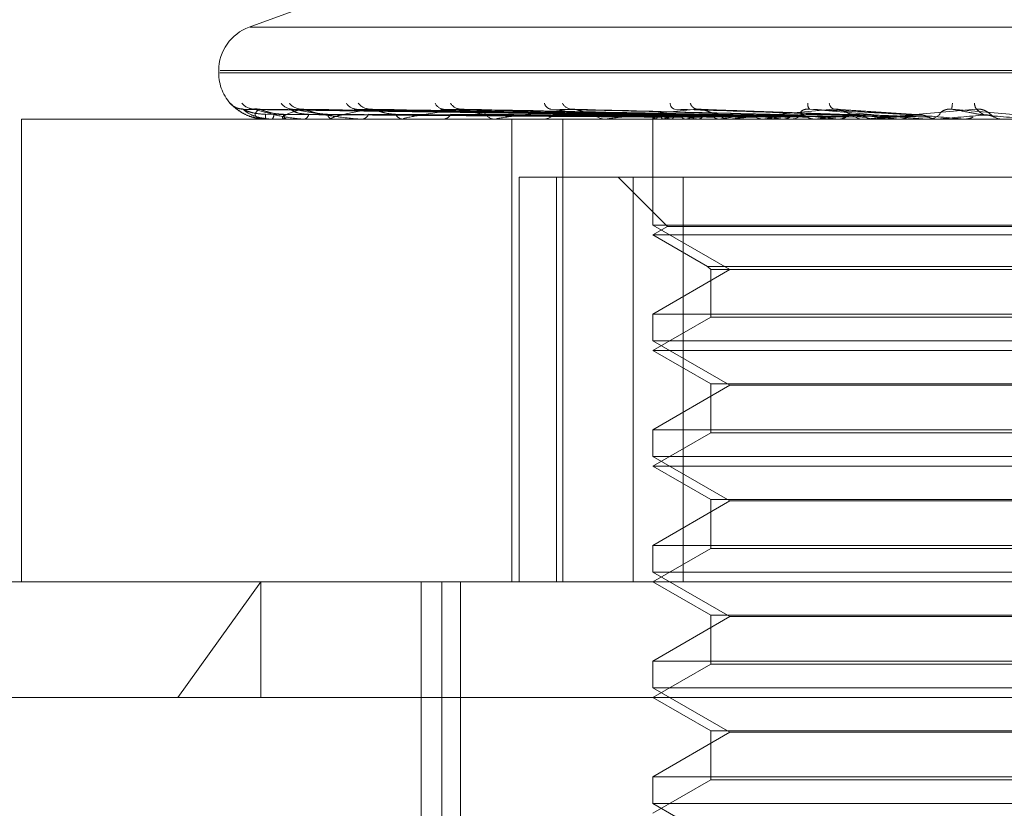
# Model space of a CAD drawing. Units: inches. Extents: x 0 to 23.4, y 0 to 16.5.
# Drawn here: x 7.3 to 7.4, y 14 to 14 of the extents above; entities that cross this region are included whole.
import ezdxf

# ---------------------------------------------------------------- set-up
doc = ezdxf.new("R2010")
doc.units = ezdxf.units.IN
doc.header["$MEASUREMENT"] = 0
doc.linetypes.add('HIDDEN', pattern=[0.07500000000000001, 0.05, -0.025])

msp = doc.modelspace()

# ---------------------------------------------------------------- linework, layer by layer
at = {"color": 7, "linetype": 'HIDDEN', "lineweight": 0}
for p, q in [((7.3495068082, 14.0284226941), (7.3480655996, 14.0278981371)), ((7.3480998947, 14.0278981371), (7.3944651489, 14.0278981371)), ((7.3471236098, 14.0265528363), (7.3471236098, 14.0264815514)), ((7.3471592964, 14.0264815514), (7.3953950228, 14.0264815514)), ((7.3954057472, 14.0265528363), (7.3471700208, 14.0265528363)), ((7.3475397744, 14.025496456), (7.3474757221, 14.0255440508)), ((7.3605469488, 14.0251783873), (7.3478902495, 14.0253538947)), ((7.3607175432, 14.0251784601), (7.3482135884, 14.0253540275)), ((7.3607646343, 14.0251783128), (7.3484126422, 14.0253537592)), ((7.3612702631, 14.0251785367), (7.3493709826, 14.0253541674)), ((7.3554091695, 14.0252682359), (7.3494096831, 14.0253607917)), ((7.3613627515, 14.0251782308), (7.3497619076, 14.0253536101)), ((7.3621851795, 14.0251786239), (7.3513206473, 14.0253543268)), ((7.3623197425, 14.0251781325), (7.3518893434, 14.0253534317)), ((7.3634293336, 14.0251787321), (7.353992223, 14.0253545255)), ((7.363601152, 14.0251780023), (7.3547181997, 14.0253531957)), ((7.365160974, 14.025177805), (7.3581465631, 14.0253528388)), ((7.3669009531, 14.0251809902), (7.3619297412, 14.0253638444)), ((7.3688514065, 14.025180192), (7.3661982313, 14.0253628495)), ((7.3866384089, 14.0250499122), (7.3410291555, 14.0250499122)), ((7.3410291555, 14.0250499122), (7.3410291555, 14.0107335199)), ((7.3485875594, 14.0250499122), (7.3485845395, 14.0250499122)), ((7.3485901017, 14.0250519551), (7.349207911, 14.0250519551)), ((7.3487684189, 14.0250499122), (7.3487764233, 14.0250499122)), ((7.3492269549, 14.0250499122), (7.3492130199, 14.0250499122)), ((7.3492382935, 14.0250519551), (7.3506340407, 14.0250519551)), ((7.3497629967, 14.0250499122), (7.3497817362, 14.0250499122)), ((7.3506634962, 14.0250499122), (7.3506391496, 14.0250499122)), ((7.3506832211, 14.0250519551), (7.3528062756, 14.0250519551)), ((7.3515353463, 14.0250499122), (7.3515641435, 14.0250499122)), ((7.3528452627, 14.0250499122), (7.3528113845, 14.0250499122)), ((7.3528726611, 14.0250519551), (7.3556461056, 14.0250519551)), ((7.3540214102, 14.0250499122), (7.3540592243, 14.0250499122)), ((7.3556933998, 14.0250499122), (7.3556512145, 14.0250499122)), ((7.3557274815, 14.0250519551), (7.3628975762, 14.0250519551)), ((7.3561899698, 14.0107335199), (7.3561899698, 14.0250499122)), ((7.3571313357, 14.0250499122), (7.3571768, 14.0250499122)), ((7.3577651379, 14.0107335199), (7.3577651379, 14.0250499122)), ((7.3579316877, 14.0250499288), (7.3605590032, 14.0250500342)), ((7.3591049684, 14.0250499122), (7.3590560006, 14.0250499122)), ((7.3591445015, 14.0250519551), (7.3655584428, 14.0250519551)), ((7.3605459833, 14.0251773035), (7.3605444718, 14.0250499122)), ((7.3605452276, 14.0250499122), (7.3605452276, 14.0217733551)), ((7.3605623826, 14.0250519551), (7.3605610871, 14.0250504232)), ((7.3606412887, 14.0250519551), (7.3606444333, 14.0250504232)), ((7.361306822, 14.0251792351), (7.3606950514, 14.0251883249)), ((7.3607527219, 14.0250499122), (7.3608041933, 14.0250499122)), ((7.3608709302, 14.0250519551), (7.3608652415, 14.0250504232)), ((7.3611047968, 14.0250519551), (7.3611122677, 14.0250504232)), ((7.3615557798, 14.0250519551), (7.3615459036, 14.0250504232)), ((7.3619361543, 14.0250519551), (7.3619476815, 14.0250504232)), ((7.3625921793, 14.0250519551), (7.3625784724, 14.0250504232)), ((7.3629566655, 14.0250499122), (7.3629026851, 14.0250499122)), ((7.3630002212, 14.0250519551), (7.3673810983, 14.0250519551)), ((7.3631053139, 14.0250519551), (7.3631204809, 14.0250504232)), ((7.3639426704, 14.0250519551), (7.3639256282, 14.0250504232)), ((7.3645700192, 14.0250519551), (7.3645882776, 14.0250504232)), ((7.3647546825, 14.0250499122), (7.3648103006, 14.0250499122)), ((7.3655584428, 14.0250519551), (7.3655386814, 14.0250504232)), ((7.3659998186, 14.0250519551), (7.3662773317, 14.0250519551)), ((7.3659998186, 14.0250519551), (7.3670471298, 14.0250519551)), ((7.3662773317, 14.0250519551), (7.3662980218, 14.0250504232)), ((7.3671092808, 14.0250499122), (7.3670522387, 14.0250499122)), ((7.3671552849, 14.0250519551), (7.3693447615, 14.0250519551)), ((7.3673810983, 14.0250519551), (7.3673593319, 14.0250504232)), ((7.3681655449, 14.0250519551), (7.3681879188, 14.0250504232)), ((7.3689460284, 14.0250519551), (7.3701664137, 14.0250519551)), ((7.3689925762, 14.0250499122), (7.3690503309, 14.0250499122)), ((7.3693447615, 14.0250519551), (7.3693217767, 14.0250504232)), ((7.3693217767, 14.0250504232), (7.3693217986, 14.0250499122)), ((7.3701664137, 14.0250519551), (7.3701896628, 14.0250504232)), ((7.3701896628, 14.0250504232), (7.3701896406, 14.0250499122)), ((7.3710379031, 14.025154906), (7.3709809259, 14.0252013846)), ((7.3710546567, 14.025143388), (7.3710533671, 14.0251442548)), ((7.3714127278, 14.0250499122), (7.3713546858, 14.0250499122)), ((7.3713784604, 14.0250519551), (7.371355088, 14.0250504232)), ((7.3713561346, 14.0250499124), (7.3713565164, 14.0250499122)), ((7.3564120208, 14.0232603632), (7.3564120208, 14.0107335199)), ((7.3575625335, 14.0232603632), (7.3564120208, 14.0232603632)), ((7.3575625335, 14.0107335199), (7.3575625335, 14.0232603632)), ((7.3575625335, 14.0232603632), (7.3614885291, 14.0232603632)), ((7.3594714982, 14.0232603632), (7.360999039, 14.0217328223)), ((7.3599328075, 14.0232603632), (7.3599328075, 14.0107335199)), ((7.3614885291, 14.0107335199), (7.3614885291, 14.0232603632)), ((7.3614885291, 14.0232603632), (7.3826322361, 14.0232603632)), ((7.3605610883, 14.0217733551), (7.3605452276, 14.0217733551)), ((7.3605452276, 14.0217733551), (7.3629289978, 14.0203970847)), ((7.360999039, 14.0217328223), (7.3605452276, 14.0214708141)), ((7.382019816, 14.0217733551), (7.3605610883, 14.0217733551)), ((7.3718412602, 14.0217328223), (7.360999039, 14.0217328223)), ((7.3718659174, 14.0214708141), (7.3605452276, 14.0214708141)), ((7.3605452276, 14.0214708141), (7.362238875, 14.0204929864)), ((7.362238875, 14.0204929864), (7.3803261686, 14.0204929864)), ((7.362238875, 14.0204929864), (7.3623347766, 14.0203970847)), ((7.3629289978, 14.0203970847), (7.3605452276, 14.0190208143)), ((7.3623347766, 14.0203970847), (7.380230267, 14.0203970847)), ((7.3623347766, 14.0203970847), (7.3623347766, 14.0189249127)), ((7.3605452276, 14.0190208143), (7.382019816, 14.0190208143)), ((7.3605452276, 14.0190208143), (7.3605452276, 14.018194257)), ((7.3623347766, 14.0189249127), (7.3605452276, 14.0178917161)), ((7.3717686848, 14.0189249127), (7.3623347766, 14.0189249127)), ((7.3605610883, 14.018194257), (7.3605452276, 14.018194257)), ((7.3605452276, 14.018194257), (7.3629289978, 14.0168179867)), ((7.382019816, 14.018194257), (7.3605610883, 14.018194257)), ((7.3718659174, 14.0178917161), (7.3605452276, 14.0178917161)), ((7.3605452276, 14.0178917161), (7.3623347766, 14.0168585195)), ((7.3629289978, 14.0168179867), (7.3605452276, 14.0154417163)), ((7.3623347766, 14.0168585195), (7.380230267, 14.0168585195)), ((7.3623347766, 14.0168585195), (7.3623347766, 14.0153458146)), ((7.3796360458, 14.0168179867), (7.3629289978, 14.0168179867)), ((7.3605452276, 14.0154417163), (7.382019816, 14.0154417163)), ((7.3605452276, 14.0154417163), (7.3605452276, 14.014615159)), ((7.3623347766, 14.0153458146), (7.3605452276, 14.014312618)), ((7.3717686848, 14.0153458146), (7.3623347766, 14.0153458146)), ((7.3605610883, 14.014615159), (7.3605452276, 14.014615159)), ((7.3605452276, 14.014615159), (7.3629289978, 14.0132388886)), ((7.382019816, 14.014615159), (7.3605610883, 14.014615159)), ((7.3718659174, 14.014312618), (7.3605452276, 14.014312618)), ((7.3605452276, 14.014312618), (7.3623347766, 14.0132794214)), ((7.3629289978, 14.0132388886), (7.3605452276, 14.0118626182)), ((7.3623347766, 14.0132794214), (7.380230267, 14.0132794214)), ((7.3623347766, 14.0132794214), (7.3623347766, 14.0117667166)), ((7.3796360458, 14.0132388886), (7.3629289978, 14.0132388886)), ((7.3605452276, 14.0118626182), (7.382019816, 14.0118626182)), ((7.3605452276, 14.0118626182), (7.3605452276, 14.0110360609)), ((7.3623347766, 14.0117667166), (7.3605452276, 14.0107335199)), ((7.3717686848, 14.0117667166), (7.3623347766, 14.0117667166)), ((7.3605610883, 14.0110360609), (7.3605452276, 14.0110360609)), ((7.3605452276, 14.0110360609), (7.3629289978, 14.0096597905)), ((7.382019816, 14.0110360609), (7.3605610883, 14.0110360609)), ((7.339428549, 14.0107335199), (7.3920812543, 14.0107335199)), ((7.3458622297, 14.0071544219), (7.348429936, 14.0107335199)), ((7.348429936, 14.0071544219), (7.348429936, 14.0107335199)), ((7.3533870315, 14.0107335199), (7.3533870315, 13.9885431119)), ((7.3540192598, 13.9838902844), (7.3540192598, 14.0107335199)), ((7.3545945777, 13.9838902844), (7.3545945777, 14.0107335199)), ((7.3605452276, 14.0107335199), (7.3623347766, 14.0097003233)), ((7.3629289978, 14.0096597905), (7.3605452276, 14.0082835201)), ((7.3623347766, 14.0097003233), (7.380230267, 14.0097003233)), ((7.3623347766, 14.0097003233), (7.3623347766, 14.0081876185)), ((7.3796360458, 14.0096597905), (7.3629289978, 14.0096597905)), ((7.3605452276, 14.0082835201), (7.382019816, 14.0082835201)), ((7.3605452276, 14.0082835201), (7.3605452276, 14.0074569628)), ((7.3623347766, 14.0081876185), (7.3605452276, 14.0071544219)), ((7.3717686848, 14.0081876185), (7.3623347766, 14.0081876185)), ((7.3605610883, 14.0074569628), (7.3605452276, 14.0074569628)), ((7.3605452276, 14.0074569628), (7.3629289978, 14.0060806925)), ((7.382019816, 14.0074569628), (7.3605610883, 14.0074569628)), ((7.4067155927, 14.0071544219), (7.3358494509, 14.0071544219)), ((7.3605452276, 14.0071544219), (7.3623347766, 14.0061212253)), ((7.3629289978, 14.0060806925), (7.3605452276, 14.0047044221)), ((7.3623347766, 14.0061212253), (7.380230267, 14.0061212253)), ((7.3623347766, 14.0061212253), (7.3623347766, 14.0046085204)), ((7.3796360458, 14.0060806925), (7.3629289978, 14.0060806925)), ((7.3605452276, 14.0047044221), (7.382019816, 14.0047044221)), ((7.3605452276, 14.0047044221), (7.3605452276, 14.0038778648)), ((7.3623347766, 14.0046085204), (7.3605452276, 14.0035753238)), ((7.3717686848, 14.0046085204), (7.3623347766, 14.0046085204)), ((7.3605610883, 14.0038778648), (7.3605452276, 14.0038778648)), ((7.3605452276, 14.0038778648), (7.3629289978, 14.0025015944)), ((7.382019816, 14.0038778648), (7.3605610883, 14.0038778648))]:
    msp.add_line(p, q, dxfattribs=at)
for centre, radius, start, end in [((7.3485552491, 14.0265528363), 0.0014316392269151, 109.9999999999, 180), ((7.3485552491, 14.0264815514), 0.0014316392269142, 180, 224.0650288724), ((7.3478780507, 14.025894035), 0.0005332515503706, 221.0198985026, 269.680542403), ((7.3482291786, 14.0258629866), 0.0005022067953994, 219.4250808839, 269.6046937603), ((7.3483740469, 14.0258933353), 0.0005325556917597, 256.1728020848, 269.6127262498), ((7.3494159374, 14.0258097306), 0.0004489824560801, 216.280422136, 269.2018450695), ((7.3497021978, 14.0258759745), 0.0005152492559111, 220.1057429982, 269.0793736523), ((7.35139601, 14.0257417551), 0.0003811465868127, 211.2457285679, 268.2234593326), ((7.3518119113, 14.0258296844), 0.0004691092344858, 217.5089393382, 268.2590336356), ((7.3540991028, 14.0256685905), 0.0003085294644508, 203.8069371912, 266.0560587852), ((7.3546286845, 14.0257664635), 0.0004063261166133, 213.1871043515, 266.7478068192), ((7.3574305439, 14.0256003381), 0.0002424104406226, 193.4265395494, 261.183755783), ((7.3580524148, 14.0256956195), 0.0003367640834379, 206.7484261165, 263.8528565192), ((7.3612790251, 14.0255458172), 0.0001971724439971, 180.5133034597, 249.7835697886), ((7.3619636749, 14.0256278077), 0.0002730587581585, 197.8626325704, 257.9237243133), ((7.3655524871, 14.0255084396), 0.0002177778362603, 170.5886945942, 222.6855768543), ((7.3662360142, 14.0255742403), 0.0002358825872447, 187.3531918931, 244.8089018861), ((7.3675850114, 14.0257118137), 0.0022295932579248, 350.941800189, 355.6847733037), ((7.3708311787, 14.0255531244), 0.0003400865208066, 181.5288542459, 214.4398237016), ((7.3490492875, 14.0251807287), 0.0004828081375076, 177.5479765301, 195.7207638694), ((7.3485869123, 14.0250533208), 3.4694734392e-06, 280.7489102568, 336.8198599839), ((7.3486257577, 14.0251881178), 0.00020445272864, 317.4698229731, 3.7204956163), ((7.3493011523, 14.0252023609), 0.0001760907144445, 180.3176669012, 239.9672782009), ((7.349226818, 14.0250831589), 3.32470065853e-05, 270.2360487675, 290.1914717822), ((7.3497218836, 14.0252234697), 0.0001835879037248, 289.0271368395, 353.0907729968), ((7.3506829419, 14.0252499153), 0.0002047413147807, 193.7115574781, 257.6495336186), ((7.3506634274, 14.0251468218), 9.69095631555e-05, 270.0406663006, 281.7855487859), ((7.3515312521, 14.0252817195), 0.0002341291795789, 278.0758436784, 339.9327974005), ((7.3528365316, 14.025316579), 0.0002678499030698, 205.4720478204, 264.6128499849), ((7.3528452231, 14.0252351887), 0.0001852764473204, 270.0122376238, 278.5163760337), ((7.3540400995, 14.0253545223), 0.0003052099075924, 273.592575537, 329.8844502104), ((7.3556656808, 14.0253928016), 0.0003431943945664, 213.9003922582, 267.5841610271), ((7.3556933771, 14.0253355998), 0.0002856876294394, 270.0045580138, 276.8561156971), ((7.3571661426, 14.0254314481), 0.000381684666721, 271.6000281659, 322.9323303188), ((7.3590636419, 14.025467663), 0.0004178206619779, 219.5910033858, 268.9520953032), ((7.3591049565, 14.02543367), 0.0003837577764891, 270.0017831464, 275.9146478936), ((7.3607105343, 14.0252030671), 0.0001662220823538, 188.243148075, 245.3808398226), ((7.3608894024, 14.0247782338), 0.0004264566804735, 109.8963845459, 140.0700761677), ((7.3617126684, 14.0274124946), 0.0024375509234237, 246.3752735404, 255.5592898835), ((7.3607990168, 14.025501476), 0.0004515934533694, 270.6567834694, 318.3547466918), ((7.3622238643, 14.0211103344), 0.0041673498475297, 102.4787825896, 108.9444290518), ((7.3639782525, 14.0367685486), 0.0118932219257901, 257.0195898043, 260.1131681561), ((7.3647379031, 14.009409689), 0.0159626563365343, 98.9212661356, 101.4988332061), ((7.3629059598, 14.0255304383), 0.0004805372673703, 223.2168968484, 269.609548402), ((7.3685381694, 13.984856383), 0.0406329769539925, 97.0834233014, 98.4145416202), ((7.3629566605, 14.0255153492), 0.0004654369466274, 270.000622539, 275.3702335716), ((7.3733755144, 14.103889778), 0.079328047127071, 262.8463720195, 263.6269759917), ((7.3739239727, 13.9415008896), 0.0841451540688306, 96.0380045707, 96.8124684355), ((7.3648084901, 14.0255545737), 0.0005046646886757, 270.2055545158, 315.5851190927), ((7.3823742757, 14.1880784279), 0.1638192370458182, 263.9247659487, 264.36099457), ((7.3817338838, 13.8683844382), 0.1575003357485738, 95.4252479539, 95.8947270654), ((7.3670530433, 14.0255721341), 0.000522222514954, 225.230472975, 269.9117216801), ((7.3999466215, 14.3728507933), 0.349247861322987, 264.5542949995, 264.7789399123), ((7.3671092796, 14.0255689357), 0.0005190234491078, 270.0001320235, 275.0852661097), ((7.394756048, 13.7333689613), 0.2929647705011666, 95.0882565212, 95.3616021481), ((7.4714545908, 15.1765991602), 1.155993192167264, 264.9018036633, 264.973295198), ((7.3690501334, 14.025583134), 0.0005332218666642, 270.0212137322, 314.2805511953), ((7.4279041664, 13.3666296836), 0.6610212489655283, 94.956361676, 95.0824553261), ((7.2504152433, 12.6381115844), 1.39227762157108, 84.9815182515, 85.0417562296), ((7.3713546858, 14.0255867768), 0.0005368646294706, 225.8778592476, 269.9999995361), ((7.3713566359, 14.0255867769), 0.0005368647101625, 234.2194085056, 270.004282803)]:
    msp.add_arc(centre, radius, start, end, dxfattribs=at)
for points, knots in [([(7.347475722133386, 14.02554405075391), (7.347473370221835, 14.02554804272204), (7.347470715399757, 14.02555254882905), (7.347495844707182, 14.02552746528346), (7.347524829760218, 14.02549767891687), (7.347600564682252, 14.02542667282834), (7.347721568497261, 14.02532312291197), (7.347955865623759, 14.02518643025437), (7.348163682477882, 14.02509696975861), (7.348289897849812, 14.02508413778113), (7.348309046328762, 14.02508219100677)], [0, 0, 0, 0, 0.1429121253783701, 0.161318254270342, 0.303509830811815, 0.3371073334524365, 0.5230493815694773, 0.730955903166568, 0.9591825849273516, 1, 1, 1, 1]), ([(7.34785644626578, 14.02536730982427), (7.347834410877151, 14.02536743968249), (7.347775232668837, 14.02536778842955), (7.347688995139366, 14.02539505775059), (7.347610133889765, 14.0254330077145), (7.347559682735689, 14.02546796476856), (7.347535800627155, 14.02548754910973), (7.347525792040095, 14.0254963914948), (7.347520516916161, 14.0255013259121), (7.34752499643678, 14.02549709440706), (7.347546034101069, 14.02547687619471), (7.347599926371582, 14.02542643052812), (7.347730480040111, 14.0253194768412), (7.347967151911658, 14.02516997238398), (7.348187204359438, 14.0251114231001), (7.348308784033566, 14.02507907443538)], [0, 0, 0, 0, 0.0417630487559246, 0.1121587842449361, 0.1692959495697989, 0.2096582601067004, 0.2314260057607152, 0.2484448145512825, 0.2695913160247292, 0.3027899862888371, 0.3432447821617709, 0.426671586207588, 0.5672984869960801, 0.7609310440480185, 1, 1, 1, 1]), ([(7.347890233677178, 14.02535299240438), (7.347882014036775, 14.02535737783617), (7.347867766738021, 14.02536497920969), (7.347872904033776, 14.02536203665271), (7.347875077488843, 14.02536079173404)], [0, 0, 0, 0, 0.5769262331941231, 1, 1, 1, 1]), ([(7.360546029567288, 14.02517923514895), (7.360188253674185, 14.02518421124894), (7.358399371722171, 14.02520909178345), (7.354175454157992, 14.02526889316328), (7.350309872197732, 14.02532527732505), (7.347875077488874, 14.02536079173404)], [0, 0, 0, 0, 0.0846963374235695, 0.4234822757480377, 0.9999999999999999, 0.9999999999999999, 0.9999999999999999, 0.9999999999999999]), ([(7.347875077488874, 14.02536079173404), (7.347937213243945, 14.02530494371403), (7.348041463516811, 14.02521124289202), (7.348330053223504, 14.02510968922766), (7.348587693823061, 14.0250638574145), (7.348681067416415, 14.02505492772402), (7.348726666633308, 14.02505235131317), (7.348751204511811, 14.02505207675671), (7.348762073103561, 14.02505195514709)], [0, 0, 0, 0, 0.527318879874007, 0.8847263069759107, 0.9590362595966416, 0.980047372811939, 0.9911623590746736, 1, 1, 1, 1]), ([(7.348566921458854, 14.0252013846384), (7.348434241118449, 14.02521020421672), (7.34825359224836, 14.02522221237749), (7.348044427827577, 14.0252848055489), (7.347948481927356, 14.02532338504087), (7.347898068649809, 14.0253488201706), (7.347890959933533, 14.0253526056626), (7.347890233677178, 14.02535299240438)], [0, 0, 0, 0, 0.5019470035316922, 0.6834181971183112, 0.8664495348654706, 0.9863559227399792, 1, 1, 1, 1]), ([(7.348215131280649, 14.02536531543102), (7.348207646097888, 14.02536458977708), (7.348162548102516, 14.02536021773447), (7.348107332219429, 14.0253739457212), (7.3480745690384, 14.02538580490817), (7.348067440024816, 14.02538838537509)], [0, 0, 0, 0, 0.1347265346738447, 0.8117232181350865, 0.9999999999999999, 0.9999999999999999, 0.9999999999999999, 0.9999999999999999]), ([(7.348213592701108, 14.02535307779694), (7.348210635692764, 14.02535742004484), (7.348205490873403, 14.02536497500527), (7.348219679909169, 14.0253620398819), (7.348225713732047, 14.02536079173404)], [0, 0, 0, 0, 0.5747545514831707, 1, 1, 1, 1]), ([(7.360735833395554, 14.02517923514895), (7.360382926940561, 14.02518421124893), (7.358618392212935, 14.02520909178345), (7.354449663684933, 14.02526889316328), (7.350630973164853, 14.02532527732505), (7.348225713732084, 14.02536079173404)], [0, 0, 0, 0, 0.084696337423461, 0.4234822757478091, 1, 1, 1, 1]), ([(7.348225713732084, 14.02536079173404), (7.348407051244051, 14.02530494371402), (7.34871129612016, 14.02521124289202), (7.349208919048795, 14.02510968922766), (7.349555295088692, 14.0250638574145), (7.349664058804112, 14.02505492772402), (7.349713277847222, 14.02505235131317), (7.3497373360715, 14.02505207675671), (7.349747992209434, 14.02505195514709)], [0, 0, 0, 0, 0.5273188798743002, 0.8847263069766134, 0.9590362595972725, 0.9800473728118528, 0.9911623590757254, 0.9999999999999999, 0.9999999999999999, 0.9999999999999999, 0.9999999999999999]), ([(7.348370447270585, 14.02536079173404), (7.348311135520682, 14.02530494371403), (7.348211623313826, 14.02521124289202), (7.348280749414648, 14.02510968922766), (7.348440342771337, 14.0250638574145), (7.348514951477669, 14.02505492772402), (7.348555282793845, 14.02505235131317), (7.348579413463712, 14.02505207675671), (7.348590101690058, 14.02505195514709)], [0, 0, 0, 0, 0.5273188798735081, 0.8847263069747177, 0.9590362595951679, 0.9800473728097734, 0.9911623590741032, 1, 1, 1, 1]), ([(7.348412608964979, 14.02535290586922), (7.348399332454327, 14.0253573350962), (7.348376406520345, 14.02536498350384), (7.348372212510564, 14.02536203341378), (7.348370447270558, 14.02536079173404)], [0, 0, 0, 0, 0.5791044614752178, 1, 1, 1, 1]), ([(7.360744270541979, 14.02517923514895), (7.360394556163722, 14.02518421124893), (7.358645981841956, 14.02520909178345), (7.354519538627679, 14.02526889316328), (7.350746777430959, 14.02532527732505), (7.348370447270585, 14.02536079173404)], [0, 0, 0, 0, 0.0846963374232914, 0.423482275747726, 1, 1, 1, 1]), ([(7.349125064316179, 14.0252013846384), (7.34899448703463, 14.02521020227998), (7.348816701551874, 14.02522220780382), (7.348597340811917, 14.02528481128753), (7.348489246745439, 14.02532336587595), (7.348427245390473, 14.0253487717879), (7.348413887069671, 14.02535254486654), (7.348412608964979, 14.02535290586922)], [0, 0, 0, 0, 0.5024282315441735, 0.6840734056913422, 0.8672802197399961, 0.9873015645989266, 1, 1, 1, 1]), ([(7.34969391912264, 14.02536079173404), (7.34951530354893, 14.02530494371403), (7.349215625492769, 14.02521124289202), (7.349062789590372, 14.02510968922766), (7.349118567584441, 14.0250638574145), (7.349171714850721, 14.02505492772402), (7.349205320587322, 14.02505235131317), (7.349228171903269, 14.02505207675671), (7.349238293463858, 14.02505195514709)], [0, 0, 0, 0, 0.5273188798746609, 0.8847263069758101, 0.9590362595964009, 0.980047372811163, 0.9911623590752212, 1, 1, 1, 1]), ([(7.34990413831053, 14.0252013846384), (7.349781539261467, 14.02521020806499), (7.349614616418036, 14.02522222146531), (7.34944789022965, 14.02528479414632), (7.349386059898511, 14.02532342312128), (7.349364076893276, 14.02534891914569), (7.349370293608808, 14.02535272997084), (7.349371009033739, 14.02535316852386)], [0, 0, 0, 0, 0.5009704327833772, 0.6820885622865054, 0.8647638005805663, 0.9844369027301171, 1, 1, 1, 1]), ([(7.349371009033739, 14.02535316852386), (7.349373326890483, 14.02535746492674), (7.349377376095662, 14.02536497057473), (7.349400006741237, 14.02536204334933), (7.349409683092777, 14.02536079173404)], [0, 0, 0, 0, 0.5724226465790689, 1, 1, 1, 1]), ([(7.34940968309281, 14.02536079173404), (7.349703668351523, 14.02530494371402), (7.350196911628359, 14.02521124289202), (7.350885582389737, 14.02510968922766), (7.351308174937421, 14.0250638574145), (7.351428397770852, 14.02505492772402), (7.351479457735724, 14.02505235131317), (7.35150216677887, 14.02505207675671), (7.351512225322398, 14.02505195514709)], [0, 0, 0, 0, 0.5273188798737709, 0.8847263069755733, 0.9590362595958166, 0.9800473728114569, 0.9911623590747695, 1, 1, 1, 1]), ([(7.349761860532409, 14.02535281135451), (7.349743908418551, 14.02535728845301), (7.349713034113105, 14.02536498823185), (7.349699559015891, 14.02536202991409), (7.349693919122608, 14.02536079173404)], [0, 0, 0, 0, 0.5814580635377014, 1, 1, 1, 1]), ([(7.361323391374303, 14.02517923514895), (7.360994378099691, 14.02518421124893), (7.359349309440026, 14.02520909178345), (7.355469480984759, 14.02526889316328), (7.351925897971063, 14.02532527732505), (7.34969391912264, 14.02536079173404)], [0, 0, 0, 0, 0.0846963374234668, 0.4234822757479013, 1, 1, 1, 1]), ([(7.350484035417684, 14.0252013846384), (7.350360280032169, 14.02521020012894), (7.350191782796693, 14.02522220272404), (7.349970157019906, 14.02528481766116), (7.349853814310566, 14.02532334459034), (7.349782564137222, 14.02534871913676), (7.349763543601058, 14.02535247868378), (7.349761860532409, 14.02535281135451)], [0, 0, 0, 0, 0.502954889716395, 0.6847904689999595, 0.8681893251414075, 0.9883364794520784, 1, 1, 1, 1]), ([(7.351797659324027, 14.02536079173404), (7.351506195558729, 14.02530494371402), (7.351017182799027, 14.02521124289202), (7.350647908781101, 14.02510968922766), (7.35059785545053, 14.0250638574145), (7.350627620396085, 14.02505492772402), (7.35065328595423, 14.02505235131317), (7.350674032010166, 14.02505207675671), (7.350683221085431, 14.02505195514709)], [0, 0, 0, 0, 0.5273188798738069, 0.8847263069756675, 0.9590362595958605, 0.9800473728104055, 0.9911623590742946, 1, 1, 1, 1]), ([(7.35132069722901, 14.0253532728096), (7.351328096117568, 14.02535751656337), (7.351341083220976, 14.02536496552934), (7.351371224399468, 14.02536204738224), (7.351384193833526, 14.02536079173404)], [0, 0, 0, 0, 0.5697104523924309, 1, 1, 1, 1]), ([(7.362238358429694, 14.02517923514895), (7.36193281873561, 14.02518421124893), (7.360405118141729, 14.02520909178345), (7.356791333582312, 14.02526889316328), (7.353473795129118, 14.02532527732505), (7.351384193833555, 14.02536079173404)], [0, 0, 0, 0, 0.0846963374236447, 0.4234822757477744, 1, 1, 1, 1]), ([(7.351889287149015, 14.02535269929088), (7.351867188446491, 14.02535723319976), (7.351829362114376, 14.02536499388811), (7.351806969741534, 14.02536202581497), (7.351797659324, 14.02536079173404)], [0, 0, 0, 0, 0.5842147861036324, 1, 1, 1, 1]), ([(7.362262461128488, 14.02517923514895), (7.361966040354502, 14.02518421124893), (7.360483934424481, 14.02520909178345), (7.356990947837395, 14.02526889316328), (7.353804617329554, 14.02532527732505), (7.351797659324027, 14.02536079173404)], [0, 0, 0, 0, 0.0846963374237725, 0.4234822757479709, 1, 1, 1, 1]), ([(7.352594718006987, 14.0252013846384), (7.352482256652466, 14.02521019752884), (7.352329136630609, 14.02522219658381), (7.35211325971511, 14.02528482536536), (7.35199286419907, 14.02532331886114), (7.351915060234729, 14.02534865697797), (7.351891192075709, 14.02535240051758), (7.351889287149015, 14.02535269929088)], [0, 0, 0, 0, 0.5035807670623808, 0.6856426226420992, 0.8692697004187856, 0.9895663659177006, 1, 1, 1, 1]), ([(7.354605633222623, 14.02536079173404), (7.354211855525616, 14.02530494371402), (7.353551182257622, 14.02521124289202), (7.352978816649305, 14.02510968922766), (7.352824741051879, 14.0250638574145), (7.352830047894017, 14.02505492772402), (7.352846845653576, 14.02505235131317), (7.352864736632977, 14.02505207675671), (7.352872661105792, 14.02505195514709)], [0, 0, 0, 0, 0.5273188798740347, 0.8847263069758994, 0.9590362595963494, 0.9800473728110662, 0.9911623590754923, 1, 1, 1, 1]), ([(7.353992297645115, 14.02535340409868), (7.354004364629474, 14.02535758164392), (7.354025675103046, 14.02536495925085), (7.354062087843566, 14.02536205253275), (7.354077881991597, 14.02536079173404)], [0, 0, 0, 0, 0.5662466542085575, 1, 1, 1, 1]), ([(7.363496774466032, 14.02517923514895), (7.3632320201366, 14.02518421124893), (7.361908246649428, 14.02520909178344), (7.358774159901497, 14.02526889316328), (7.355892769133581, 14.02532527732505), (7.354077881991619, 14.02536079173404)], [0, 0, 0, 0, 0.0846963374234734, 0.4234822757479221, 1, 1, 1, 1]), ([(7.354718140556366, 14.02535255272312), (7.3546925270328, 14.02535716101498), (7.354648949273278, 14.02536500136672), (7.354618277267518, 14.02536202053454), (7.354605633222602, 14.02536079173404)], [0, 0, 0, 0, 0.5877659578194739, 1, 1, 1, 1]), ([(7.363527539376897, 14.02517923514895), (7.363274424522626, 14.02518421124893), (7.362008848492154, 14.02520909178345), (7.359028949409394, 14.02526889316328), (7.35631503369386, 14.02532527732505), (7.354605633222623, 14.02536079173404)], [0, 0, 0, 0, 0.0846963374233999, 0.4234822757475776, 0.9999999999999999, 0.9999999999999999, 0.9999999999999999, 0.9999999999999999]), ([(7.355380826515987, 14.0252013846384), (7.355283722820115, 14.02521019404411), (7.355151512781406, 14.02522218835451), (7.35494919250558, 14.02528483569074), (7.354829082491392, 14.02532328437816), (7.354747704283779, 14.02534857613481), (7.354720028330349, 14.02535229880047), (7.354718140556366, 14.02535255272312)], [0, 0, 0, 0, 0.5044017053010222, 0.686760358434299, 0.8706867853935563, 0.9911795587182075, 1, 1, 1, 1]), ([(7.358016353325636, 14.02536079173404), (7.357534493848869, 14.02530494371402), (7.356726038525852, 14.02521124289202), (7.355971268111516, 14.02510968922766), (7.355718738940768, 14.0250638574145), (7.355699395876385, 14.02505492772402), (7.355706718722553, 14.02505235131317), (7.355721107998813, 14.02505207675671), (7.355727481458085, 14.02505195514709)], [0, 0, 0, 0, 0.5273188798740853, 0.8847263069768762, 0.959036259596273, 0.9800473728110857, 0.9911623590751675, 1, 1, 1, 1]), ([(7.365036587696611, 14.02517923514895), (7.364822187643103, 14.02518421124893), (7.363750185885509, 14.02520909178345), (7.361209071009939, 14.02526889316328), (7.358867968897035, 14.02532527732505), (7.357393390658624, 14.02536079173404)], [0, 0, 0, 0, 0.0846963374237132, 0.4234822757479104, 1, 1, 1, 1]), ([(7.358146510788304, 14.02535233434339), (7.358118031411787, 14.02535705362792), (7.35807000110347, 14.02536501267475), (7.35803187337296, 14.02536201283215), (7.358016353325619, 14.02536079173404)], [0, 0, 0, 0, 0.5929459442337626, 1, 1, 1, 1]), ([(7.365072902895504, 14.02517923514895), (7.364872242191268, 14.02518421124893), (7.363868937275515, 14.02520909178344), (7.361509827013966, 14.02526889316328), (7.359366414075745, 14.02532527732505), (7.358016353325636, 14.02536079173404)], [0, 0, 0, 0, 0.0846963374233106, 0.4234822757476965, 1, 1, 1, 1]), ([(7.358741663724031, 14.0252013846384), (7.358663425499108, 14.02521018866706), (7.35855690145126, 14.02522217565642), (7.35837545961229, 14.02528485162315), (7.358259953451529, 14.02532323116975), (7.358178221166781, 14.02534845668125), (7.358148031523556, 14.02535214838227), (7.358146510788304, 14.02535233434339)], [0, 0, 0, 0, 0.5056298455180013, 0.6884325137942551, 0.8728067731813302, 0.9935929278013075, 0.9999999999999999, 0.9999999999999999, 0.9999999999999999, 0.9999999999999999]), ([(7.361906547321994, 14.02536079173404), (7.361354021722428, 14.02530494371402), (7.360427004026168, 14.02521124289202), (7.359517108175126, 14.02510968922766), (7.359175252493244, 14.0250638574145), (7.359131958631087, 14.02505492772402), (7.359129541897126, 14.02505235131317), (7.359139909404313, 14.02505207675671), (7.359144501496618, 14.02505195514709)], [0, 0, 0, 0, 0.5273188798741428, 0.8847263069758494, 0.9590362595962455, 0.9800473728107045, 0.9911623590745292, 1, 1, 1, 1]), ([(7.366802145259321, 14.02517923514895), (7.36664584845829, 14.02518421124893), (7.36586436336689, 14.02520909178345), (7.364008062876057, 14.02526889316328), (7.362291862948217, 14.02532527732505), (7.361210888712874, 14.02536079173404)], [0, 0, 0, 0, 0.0846963374234887, 0.4234822757477566, 1, 1, 1, 1]), ([(7.362555760217842, 14.0252013846384), (7.362499173143718, 14.0252103579576), (7.362422127886139, 14.02522257544189), (7.362268346181491, 14.02528435000876), (7.362161077823473, 14.02532490637783), (7.362053290808799, 14.02535383742483), (7.361969579622948, 14.02536473208212), (7.361924363590441, 14.02536190548522), (7.361906547321984, 14.02536079173404)], [0, 0, 0, 0, 0.4235571565772734, 0.5766877106347429, 0.7311347586961524, 0.8323151788324786, 0.9339279095306745, 1, 1, 1, 1]), ([(7.366842698220347, 14.02517923514895), (7.366701744066809, 14.02518421124893), (7.365996972319503, 14.02520909178344), (7.364343915270646, 14.02526889316328), (7.362848473637926, 14.02532527732505), (7.361906547321994, 14.02536079173404)], [0, 0, 0, 0, 0.084696337423576, 0.4234822757477897, 1, 1, 1, 1]), ([(7.366135613464867, 14.02536079173404), (7.365532391457256, 14.02530494371402), (7.364520316222611, 14.02521124289202), (7.363488180941672, 14.02510968922766), (7.363069354303651, 14.0250638574145), (7.363003674396718, 14.02505492772402), (7.362991605429689, 14.02505235131317), (7.362997576459077, 14.02505207675671), (7.363000221214236, 14.02505195514709)], [0, 0, 0, 0, 0.5273188798738999, 0.8847263069763741, 0.9590362595968669, 0.9800473728112982, 0.9911623590750172, 1, 1, 1, 1]), ([(7.365168967476356, 14.0252013846384), (7.365139051005701, 14.0252103579576), (7.365098318696722, 14.02522257544189), (7.365121567480755, 14.02528435000876), (7.365168317191224, 14.02532490637783), (7.365244469246898, 14.02535383742482), (7.365320482056123, 14.02536473208212), (7.365372073489499, 14.02536190548521), (7.365392401828283, 14.02536079173404)], [0, 0, 0, 0, 0.4235571565804496, 0.5766877106345999, 0.7311347586965529, 0.8323151788349173, 0.9339279095273794, 1, 1, 1, 1]), ([(7.368729635303738, 14.02517923514895), (7.368637090728797, 14.02518421124894), (7.368174367210914, 14.02520909178345), (7.367069972641133, 14.02526889316328), (7.366040702835256, 14.02532527732505), (7.365392401828292, 14.02536079173404)], [0, 0, 0, 0, 0.0846963374237065, 0.4234822757477523, 1, 1, 1, 1]), ([(7.365392401828292, 14.02536079173404), (7.366024921954845, 14.02530494371402), (7.367086153056198, 14.02521124289202), (7.368254363541265, 14.02510968922766), (7.36879467232625, 14.0250638574145), (7.368904379551145, 14.02505492772402), (7.368937949363839, 14.02505235131317), (7.368943548382681, 14.02505207675671), (7.368946028362767, 14.02505195514709)], [0, 0, 0, 0, 0.5273188798741126, 0.8847263069756418, 0.9590362595960055, 0.9800473728111609, 0.9911623590745662, 1, 1, 1, 1]), ([(7.366685264612607, 14.0252013846384), (7.366652476981425, 14.0252103579576), (7.366607835488134, 14.02522257544189), (7.366486723090511, 14.02528435000876), (7.366392895048279, 14.02532490637783), (7.366289680921263, 14.02535383742483), (7.366204356262993, 14.02536473208212), (7.36615504382243, 14.02536190548522), (7.366135613464858, 14.02536079173404)], [0, 0, 0, 0, 0.4235571565777091, 0.576687710629639, 0.7311347586932608, 0.8323151788316876, 0.9339279095224805, 1, 1, 1, 1]), ([(7.368772960337218, 14.02517923514895), (7.368696807184742, 14.02518421124893), (7.368316040893108, 14.02520909178345), (7.367428782845671, 14.02526889316328), (7.366635361675393, 14.02532527732505), (7.366135613464867, 14.02536079173404)], [0, 0, 0, 0, 0.0846963374235121, 0.423482275747768, 1, 1, 1, 1]), ([(7.37055070228513, 14.02536079173404), (7.369918585884516, 14.02530494371403), (7.368858032147415, 14.02521124289202), (7.367740961494777, 14.02510968922766), (7.367260301386613, 14.0250638574145), (7.367174609277842, 14.02505492772402), (7.367153324281664, 14.02505235131317), (7.367154683024692, 14.02505207675671), (7.367155284854361, 14.02505195514709)], [0, 0, 0, 0, 0.5273188798741927, 0.8847263069760628, 0.9590362595965798, 0.9800473728112772, 0.9911623590749163, 1, 1, 1, 1]), ([(7.3694224141741, 14.0252013846384), (7.369417562111503, 14.0252103579576), (7.369410955860546, 14.02522257544189), (7.369475270364236, 14.02528435000876), (7.369542765342692, 14.02532490637783), (7.369632214367102, 14.02535383742482), (7.369714189283584, 14.02536473208212), (7.369766275808573, 14.02536190548522), (7.369786799226064, 14.02536079173404)], [0, 0, 0, 0, 0.4235571565785374, 0.576687710631891, 0.7311347586953897, 0.8323151788322873, 0.9339279095253696, 1, 1, 1, 1]), ([(7.370749393317628, 14.02517923514895), (7.370723945770838, 14.02518421124893), (7.370596707860035, 14.02520909178344), (7.370284134908505, 14.02526889316328), (7.369978995717119, 14.02532527732505), (7.369786799226064, 14.02536079173404)], [0, 0, 0, 0, 0.0846963374235717, 0.4234822757477431, 1, 1, 1, 1]), ([(7.369786799226064, 14.02536079173404), (7.370424828703213, 14.02530494371402), (7.371495303295734, 14.02521124289202), (7.372639837250627, 14.02510968922766), (7.373145015425442, 14.0250638574145), (7.373239593323127, 14.02505492772402), (7.37326521771551, 14.02505235131317), (7.373266194091016, 14.02505207675671), (7.373266626558182, 14.02505195514709)], [0, 0, 0, 0, 0.5273188798736678, 0.8847263069756269, 0.9590362595959357, 0.9800473728108673, 0.9911623590748442, 1, 1, 1, 1]), ([(7.370980925860181, 14.0252013846384), (7.370973122702358, 14.0252103579576), (7.370962498433235, 14.02522257544189), (7.370878432660245, 14.02528435000876), (7.370801436123704, 14.02532490637783), (7.370706525311821, 14.02535383742483), (7.370622671036596, 14.02536473208212), (7.37057104446806, 14.02536190548522), (7.370550702285129, 14.02536079173404)], [0, 0, 0, 0, 0.4235571565790474, 0.5766877106312451, 0.7311347586968896, 0.8323151788348161, 0.9339279095275557, 1, 1, 1, 1]), ([(7.370793924543975, 14.02517923514895), (7.370785324765905, 14.02518421124893), (7.370742325815784, 14.02520909178345), (7.370652934587343, 14.02526889316327), (7.370590210187844, 14.02532527732505), (7.37055070228513, 14.02536079173404)], [0, 0, 0, 0, 0.0846963374234929, 0.4234822757477132, 0.9999999999999999, 0.9999999999999999, 0.9999999999999999, 0.9999999999999999]), ([(7.348308784033566, 14.02507907443538), (7.348314847771007, 14.02507705025486), (7.348400761360003, 14.02504837081162), (7.348495914524833, 14.02505733977829), (7.348584351827655, 14.02506567571985)], [0, 0, 0, 0, 0.070579491687018, 0.9999999999999999, 0.9999999999999999, 0.9999999999999999, 0.9999999999999999]), ([(7.360549997344825, 14.02511561025847), (7.360192328275817, 14.02511809893006), (7.358403982534563, 14.02513054229081), (7.354409497919078, 14.02515883241499), (7.350772956820991, 14.02518531780379), (7.348566921458853, 14.02520138463838)], [0, 0, 0, 0, 0.0895371415801666, 0.4476858070865096, 1, 1, 1, 1]), ([(7.36068230133891, 14.02511561025847), (7.360328656911075, 14.02511809893006), (7.358560434380145, 14.02513054229081), (7.354610071916887, 14.02515883241499), (7.351012297754234, 14.02518531780379), (7.348829779582788, 14.02520138463838)], [0, 0, 0, 0, 0.0895371415801637, 0.4476858070868909, 1, 1, 1, 1]), ([(7.360805594747892, 14.02511561025847), (7.36045682812976, 14.02511809893006), (7.358712994652755, 14.02513054229081), (7.354818758966583, 14.02515883241499), (7.351274885003257, 14.02518531780379), (7.349125064316185, 14.02520138463838)], [0, 0, 0, 0, 0.0895371415803547, 0.447685807086612, 0.9999999999999999, 0.9999999999999999, 0.9999999999999999, 0.9999999999999999]), ([(7.36119772491908, 14.02511561025847), (7.360860886763454, 14.02511809893006), (7.359176695612177, 14.02513054229081), (7.355413231693128, 14.02515883241499), (7.351984257398062, 14.02518531780379), (7.349904138310518, 14.02520138463838)], [0, 0, 0, 0, 0.0895371415802304, 0.4476858070867842, 1, 1, 1, 1]), ([(7.361439855591999, 14.02511561025847), (7.36111259675903, 14.02511809893006), (7.359476302231654, 14.02513054229081), (7.35582306329882, 14.02515883241499), (7.352499941308764, 14.02518531780379), (7.350484035417695, 14.02520138463838)], [0, 0, 0, 0, 0.0895371415797934, 0.4476858070867739, 1, 1, 1, 1]), ([(7.362077639334221, 14.02511561025847), (7.36176978165937, 14.02511809893006), (7.360230492944072, 14.02513054229081), (7.356789948960884, 14.02515883241499), (7.353653706598533, 14.02518531780379), (7.351751167518413, 14.02520138463838)], [0, 0, 0, 0, 0.0895371415797873, 0.4476858070864332, 1, 1, 1, 1]), ([(7.362429856037705, 14.02511561025847), (7.362135932976784, 14.02511809893006), (7.360666317346574, 14.02513054229081), (7.357386112740528, 14.02515883241499), (7.354403849010777, 14.02518531780379), (7.352594718007003, 14.02520138463838)], [0, 0, 0, 0, 0.0895371415801179, 0.4476858070869792, 1, 1, 1, 1]), ([(7.363290242184788, 14.02511561025847), (7.363022491769194, 14.02511809893006), (7.361683739394624, 14.02513054229081), (7.358690465571091, 14.02515883241499), (7.35596030711183, 14.0251853178038), (7.354304110758504, 14.02520138463838)], [0, 0, 0, 0, 0.0895371415801519, 0.4476858070867232, 1, 1, 1, 1]), ([(7.363739814889471, 14.02511561025847), (7.363489850745828, 14.02511809893006), (7.362240029750708, 14.02513054229081), (7.359451414612413, 14.02515883241499), (7.356917795924366, 14.02518531780379), (7.355380826516007, 14.02520138463838)], [0, 0, 0, 0, 0.0895371415800909, 0.4476858070866255, 1, 1, 1, 1]), ([(7.360644635282801, 14.02505003416673), (7.360290176607756, 14.02505001308102), (7.359113639000124, 14.02504994309224), (7.357937149872519, 14.02504992500942), (7.357115104814249, 14.02504991237446)], [0, 0, 0, 0, 0.3012727113401488, 1, 1, 1, 1]), ([(7.360860947066437, 14.02505003416673), (7.360513450491423, 14.02505001352015), (7.359359483197817, 14.02504994495692), (7.358170455231322, 14.02504991287654), (7.357328927984557, 14.0250499122412), (7.357293938748205, 14.02504991221479)], [0, 0, 0, 0, 0.2922709278855236, 0.970573858573518, 1, 1, 1, 1]), ([(7.364791706844343, 14.02511561025847), (7.364573740885644, 14.02511809893006), (7.363483910850698, 14.02513054229081), (7.361046091901716, 14.02515883241499), (7.358820692385618, 14.0251853178038), (7.357470698010475, 14.02520138463838)], [0, 0, 0, 0, 0.0895371415800816, 0.4476858070866657, 1, 1, 1, 1]), ([(7.361114748277083, 14.02505003416673), (7.360776078785388, 14.02505001308102), (7.3596519494537, 14.02504994309224), (7.358527933257254, 14.02504992500942), (7.357742552467945, 14.02504991237446)], [0, 0, 0, 0, 0.3012727113767802, 1, 1, 1, 1]), ([(7.361539553772895, 14.02505003416673), (7.361214557541256, 14.02505001308102), (7.360135813202999, 14.02504994309224), (7.359056922443093, 14.02504992500942), (7.358303072027673, 14.02504991237446)], [0, 0, 0, 0, 0.3012727113484503, 1, 1, 1, 1]), ([(7.365322386821332, 14.02511561025847), (7.365125415950394, 14.02511809893006), (7.36414056137751, 14.02513054229081), (7.361944323523715, 14.02515883241499), (7.359950921458043, 14.02518531780379), (7.358741663724054, 14.02520138463838)], [0, 0, 0, 0, 0.0895371415801564, 0.4476858070866552, 0.9999999999999999, 0.9999999999999999, 0.9999999999999999, 0.9999999999999999]), ([(7.361952351098369, 14.02505003416673), (7.36164171118785, 14.02505001308102), (7.360610619094798, 14.02504994309225), (7.359579700703197, 14.02504992500942), (7.358859369890609, 14.02504991237446)], [0, 0, 0, 0, 0.301272711342475, 1, 1, 1, 1]), ([(7.362570296728927, 14.02505003416673), (7.362279545845799, 14.02505001352015), (7.361314019754762, 14.02504994495693), (7.360319039460786, 14.02504991287654), (7.359614820089353, 14.0250499122412), (7.359585539875177, 14.02504991221479)], [0, 0, 0, 0, 0.2922709278853149, 0.9705738585855913, 1, 1, 1, 1]), ([(7.363127170598357, 14.02505003416673), (7.362855788561746, 14.02505001352014), (7.361954582573427, 14.02504994495692), (7.361026256059888, 14.02504991287654), (7.360369300411735, 14.0250499122412), (7.360341985340793, 14.02504991221479)], [0, 0, 0, 0, 0.2922709278859038, 0.9705738585751039, 1, 1, 1, 1]), ([(7.360549997344824, 14.02511561025847), (7.360549586770105, 14.02512535264644), (7.36054804914078, 14.02516183853011), (7.360546511203722, 14.02518418192706), (7.360546132955659, 14.02518029702736), (7.360546029567288, 14.02517923514895)], [0, 0, 0, 0, 0.2093091832027886, 0.7838766564325252, 0.9999999999999999, 0.9999999999999999, 0.9999999999999999, 0.9999999999999999]), ([(7.360559003224011, 14.02505003416673), (7.360556405840287, 14.02505582862581), (7.360552462344069, 14.02506462610431), (7.360550624643829, 14.02510263568689), (7.360549997344824, 14.02511561025847)], [0, 0, 0, 0, 0.6586499853035017, 1, 1, 1, 1]), ([(7.360644635282801, 14.02505003416673), (7.360652793521918, 14.02505582862581), (7.360665179826177, 14.02506462610431), (7.360677944214699, 14.02510263568689), (7.36068230133891, 14.02511561025847)], [0, 0, 0, 0, 0.6586499852902377, 1, 1, 1, 1]), ([(7.360805594747892, 14.02511561025847), (7.360801484858766, 14.02512535264644), (7.3607860930537, 14.02516183853011), (7.360764640196337, 14.02518418192706), (7.360748643104444, 14.02518029702736), (7.360744270541979, 14.02517923514895)], [0, 0, 0, 0, 0.2093091832056005, 0.7838766564359241, 1, 1, 1, 1]), ([(7.360860947066437, 14.02505003416673), (7.360847687936084, 14.02505582862582), (7.360827557167619, 14.02506462610431), (7.36081118379789, 14.02510263568689), (7.360805594747892, 14.02511561025847)], [0, 0, 0, 0, 0.6586499852885999, 1, 1, 1, 1]), ([(7.361114748277083, 14.02505003416673), (7.361133367279021, 14.02505582862582), (7.36116163571044, 14.02506462610431), (7.361188540849476, 14.02510263568689), (7.361197724919082, 14.02511561025847)], [0, 0, 0, 0, 0.658649985282525, 1, 1, 1, 1]), ([(7.366527766468066, 14.02511561025847), (7.366367462823916, 14.02511809893006), (7.365565944425586, 14.02513054229081), (7.363771689479632, 14.02515883241499), (7.362131480643436, 14.02518531780379), (7.361136480560572, 14.02520138463838)], [0, 0, 0, 0, 0.0895371415801895, 0.4476858070867102, 1, 1, 1, 1]), ([(7.361439855591999, 14.02511561025847), (7.361432194930572, 14.02512535264644), (7.361403505249721, 14.02516183853011), (7.361362912834193, 14.02518418192706), (7.361331875075059, 14.02518029702736), (7.361323391374303, 14.02517923514895)], [0, 0, 0, 0, 0.2093091832003523, 0.7838766564365364, 0.9999999999999999, 0.9999999999999999, 0.9999999999999999, 0.9999999999999999]), ([(7.363915922198525, 14.02505003416673), (7.36366992577222, 14.02505001352015), (7.362853020367353, 14.02504994495693), (7.362011122207057, 14.02504991287653), (7.361415232968693, 14.0250499122412), (7.361390456932646, 14.02504991221479)], [0, 0, 0, 0, 0.2922709278853678, 0.9705738585742149, 1, 1, 1, 1]), ([(7.361539553772895, 14.02505003416673), (7.361516112115434, 14.02505582862581), (7.361480521653148, 14.02506462610431), (7.361450204390165, 14.02510263568689), (7.361439855591999, 14.02511561025847)], [0, 0, 0, 0, 0.6586499852766327, 1, 1, 1, 1]), ([(7.361952351098369, 14.02505003416673), (7.361980757923894, 14.02505582862581), (7.362023886787725, 14.02506462610431), (7.362063960255431, 14.02510263568689), (7.362077639334221, 14.02511561025847)], [0, 0, 0, 0, 0.6586499852898843, 1, 1, 1, 1]), ([(7.362429856037708, 14.02511561025847), (7.362418921480238, 14.02512535264644), (7.362377970843397, 14.0251618385301), (7.362319705985388, 14.02518418192706), (7.362274749344488, 14.02518029702736), (7.362262461128488, 14.02517923514895)], [0, 0, 0, 0, 0.2093091832050965, 0.7838766564341131, 1, 1, 1, 1]), ([(7.364596745739351, 14.02505003416673), (7.364374429301188, 14.02505001352014), (7.363636160446411, 14.02504994495692), (7.36287575194939, 14.02504991287654), (7.362337646449842, 14.0250499122412), (7.362315272960959, 14.02504991221479)], [0, 0, 0, 0, 0.2922709278859637, 0.9705738585819548, 1, 1, 1, 1]), ([(7.362570296728927, 14.02505003416673), (7.36253751978693, 14.02505582862581), (7.362487755962854, 14.02506462610431), (7.362444590551505, 14.02510263568689), (7.362429856037705, 14.02511561025847)], [0, 0, 0, 0, 0.6586499852866636, 1, 1, 1, 1]), ([(7.367120373560319, 14.02511561025847), (7.366983515002565, 14.02511809893006), (7.366299222062183, 14.02513054229081), (7.364774739251179, 14.02515883241499), (7.36339360055229, 14.02518531780379), (7.362555760217867, 14.02520138463838)], [0, 0, 0, 0, 0.0895371415801531, 0.4476858070868102, 1, 1, 1, 1]), ([(7.363127170598357, 14.02505003416673), (7.363164338550779, 14.02505582862581), (7.363220769057499, 14.02506462610431), (7.363272562494355, 14.02510263568689), (7.363290242184788, 14.02511561025847)], [0, 0, 0, 0, 0.6586499852936397, 1, 1, 1, 1]), ([(7.363429892996521, 14.02517446340918), (7.363436657499509, 14.02517694545122), (7.363458385153483, 14.02518491779608), (7.36348111863399, 14.02518155263168), (7.363496774466032, 14.02517923514895)], [0, 0, 0, 0, 0.3113314946205822, 1, 1, 1, 1]), ([(7.363739814889471, 14.02511561025847), (7.363726001639359, 14.02512535264644), (7.363674270109251, 14.02516183853011), (7.363600438652528, 14.02518418192706), (7.36354318798, 14.02518029702736), (7.363527539376897, 14.02517923514895)], [0, 0, 0, 0, 0.2093091832032972, 0.7838766564325041, 1, 1, 1, 1]), ([(7.365527795771222, 14.02505003416673), (7.365335445990223, 14.02505001308102), (7.364696988626603, 14.02504994309224), (7.364058236427495, 14.02504992500942), (7.363611922835274, 14.02504991237446)], [0, 0, 0, 0, 0.3012727113179264, 1, 1, 1, 1]), ([(7.363915922198525, 14.02505003416673), (7.36387499461608, 14.02505582862581), (7.363812856024477, 14.02506462610431), (7.363758402575188, 14.02510263568689), (7.363739814889471, 14.02511561025847)], [0, 0, 0, 0, 0.6586499852885161, 1, 1, 1, 1]), ([(7.364596745739351, 14.02505003416673), (7.364641331472026, 14.02505582862581), (7.364709024076096, 14.02506462610431), (7.364770665532346, 14.02510263568689), (7.364791706844343, 14.02511561025847)], [0, 0, 0, 0, 0.6586499852851214, 1, 1, 1, 1]), ([(7.366307962246811, 14.02505003416673), (7.366142746502548, 14.02505001352015), (7.365594097741736, 14.02504994495693), (7.365029090401312, 14.02504991287655), (7.364629283589093, 14.0250499122412), (7.364612660318604, 14.02504991221479)], [0, 0, 0, 0, 0.292270927886208, 0.9705738585747592, 1, 1, 1, 1]), ([(7.365322386821332, 14.02511561025847), (7.365306194125424, 14.02512535264644), (7.365245551414328, 14.02516183853011), (7.3651588218201, 14.02518418192706), (7.365091346304418, 14.02518029702736), (7.365072902895504, 14.02517923514895)], [0, 0, 0, 0, 0.2093091832049127, 0.7838766564357529, 1, 1, 1, 1]), ([(7.368435675337897, 14.02511561025847), (7.368338827799662, 14.02511809893007), (7.367854590001202, 14.02513054229081), (7.366768748106916, 14.02515883241499), (7.365773011371478, 14.02518531780379), (7.365168967476329, 14.02520138463838)], [0, 0, 0, 0, 0.0895371415801559, 0.4476858070867001, 1, 1, 1, 1]), ([(7.365527795771222, 14.02505003416673), (7.365480196777794, 14.02505582862582), (7.365407929269265, 14.02506462610431), (7.365344155871572, 14.02510263568689), (7.365322386821332, 14.02511561025847)], [0, 0, 0, 0, 0.6586499852893984, 1, 1, 1, 1]), ([(7.367347660136415, 14.02505003416673), (7.367215907957924, 14.02505001308102), (7.366778589297851, 14.02504994309224), (7.366340945561872, 14.02504992500942), (7.366035151940885, 14.02504991237446)], [0, 0, 0, 0, 0.3012727114565328, 1, 1, 1, 1]), ([(7.366307962246811, 14.02505003416673), (7.366358354315194, 14.02505582862582), (7.366434862429533, 14.02506462610431), (7.366504124022341, 14.02510263568689), (7.366527766468066, 14.02511561025847)], [0, 0, 0, 0, 0.6586499852795312, 1, 1, 1, 1]), ([(7.369068791181075, 14.02511561025847), (7.368996991361363, 14.02511809893006), (7.368637992183271, 14.02513054229081), (7.36784036319584, 14.02515883241499), (7.367121405814836, 14.02518531780379), (7.366685264612636, 14.02520138463838)], [0, 0, 0, 0, 0.0895371415801658, 0.4476858070866904, 1, 1, 1, 1]), ([(7.367120373560319, 14.02511561025847), (7.367102390411839, 14.02512527459228), (7.367035042338104, 14.025161468158), (7.366958065355792, 14.02518229782942), (7.366902134848679, 14.02518075306382), (7.366900957261779, 14.02518072053961)], [0, 0, 0, 0, 0.2628739432015673, 0.9844802052903758, 1, 1, 1, 1]), ([(7.367347660136415, 14.02505003416673), (7.367295110083642, 14.02505582862581), (7.367215325594237, 14.02506462610431), (7.367144537184892, 14.02510263568689), (7.367120373560319, 14.02511561025847)], [0, 0, 0, 0, 0.658649985292175, 1, 1, 1, 1]), ([(7.368198972297629, 14.02505003416673), (7.368096827168424, 14.02505001308102), (7.367757781761046, 14.02504994309224), (7.367419071467815, 14.02504992500942), (7.367182405343041, 14.02504991237446)], [0, 0, 0, 0, 0.3012727115058657, 1, 1, 1, 1]), ([(7.368198972297629, 14.02505003416673), (7.368253349401075, 14.02505582862582), (7.368335907823091, 14.02506462610431), (7.368410286258035, 14.0251026356869), (7.368435675337897, 14.02511561025847)], [0, 0, 0, 0, 0.6586499852857658, 1, 1, 1, 1]), ([(7.369309740654327, 14.02505003416673), (7.369243346504029, 14.02505001352015), (7.369022864682217, 14.02504994495693), (7.368795393043147, 14.02504991287654), (7.368634332438165, 14.0250499122412), (7.3686276358189, 14.02504991221479)], [0, 0, 0, 0, 0.2922709278853307, 0.9705738585851029, 1, 1, 1, 1]), ([(7.369068791181075, 14.02511561025847), (7.369049660179285, 14.02512535264644), (7.368978013319421, 14.02516183853011), (7.368875244229182, 14.02518418192706), (7.368794916660036, 14.02518029702736), (7.368772960337218, 14.02517923514895)], [0, 0, 0, 0, 0.2093091832065191, 0.7838766564435684, 1, 1, 1, 1]), ([(7.369309740654327, 14.02505003416673), (7.369254138838037, 14.02505582862581), (7.369169720987079, 14.02506462610431), (7.36909447604363, 14.02510263568689), (7.369068791181075, 14.02511561025847)], [0, 0, 0, 0, 0.6586499852770626, 1, 1, 1, 1]), ([(7.370201429861591, 14.02505003416673), (7.370166048440261, 14.02505001308102), (7.370048608592623, 14.02504994309224), (7.369931516680091, 14.02504992500942), (7.369849701365537, 14.02504991237446)], [0, 0, 0, 0, 0.301272711452802, 1, 1, 1, 1]), ([(7.370201429861591, 14.02505003416673), (7.370257826669903, 14.02505582862582), (7.370343451523121, 14.02506462610431), (7.370420258569771, 14.0251026356869), (7.370446476656276, 14.02511561025847)], [0, 0, 0, 0, 0.658649985278807, 1, 1, 1, 1]), ([(7.371097218794243, 14.02511561025846), (7.371077635130393, 14.02512535264644), (7.371004293021354, 14.0251618385301), (7.370898962281782, 14.02518418192706), (7.370816472009028, 14.02518029702736), (7.370793924543975, 14.02517923514895)], [0, 0, 0, 0, 0.2093091832172738, 0.783876656440659, 0.9999999999999999, 0.9999999999999999, 0.9999999999999999, 0.9999999999999999]), ([(7.371043018543296, 14.02515121149165), (7.371041854279703, 14.02515195299484), (7.371039951929432, 14.02515316457511), (7.371038475804114, 14.02515441924873), (7.371037903087066, 14.02515490604546)], [0, 0, 0, 0, 0.6120132610336926, 0.9999999999999999, 0.9999999999999999, 0.9999999999999999, 0.9999999999999999]), ([(7.371097218794239, 14.02511561025846), (7.371093050373435, 14.02511809658549), (7.371077734232895, 14.02512723216364), (7.3710643779322, 14.02513658244016), (7.371054656664858, 14.02514338795763)], [0, 0, 0, 0, 0.272158693915147, 1, 1, 1, 1])]:
    msp.add_open_spline(points, degree=3, knots=knots, dxfattribs=at)

doc.saveas('drawing.dxf')
